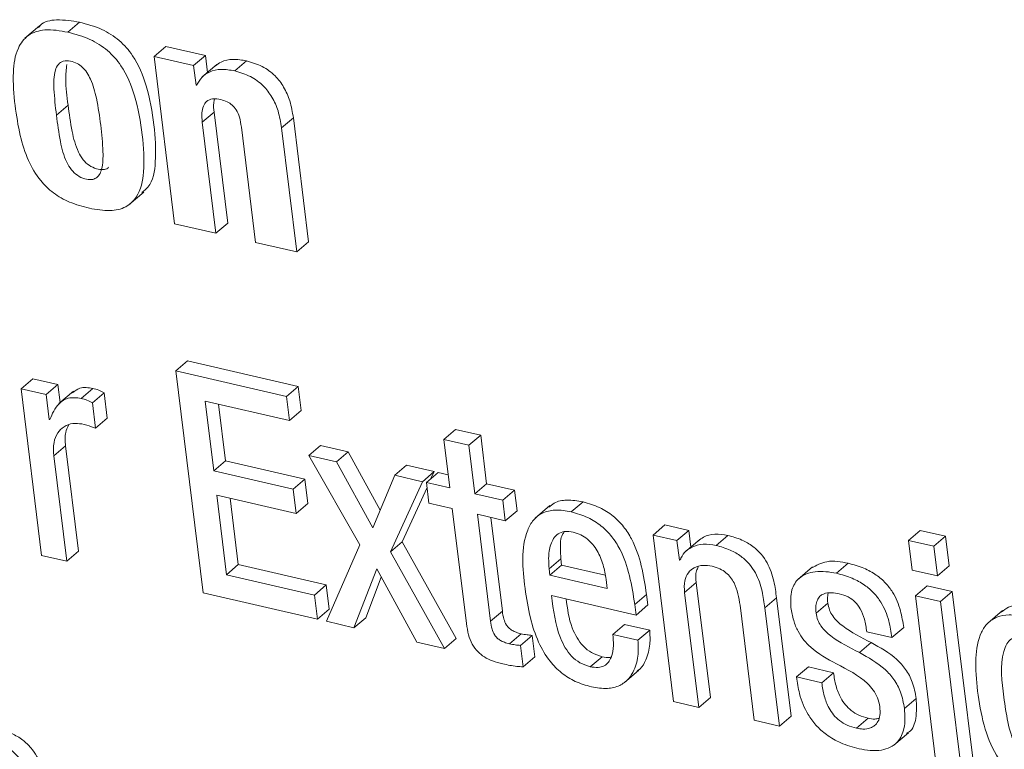
# Model space of a CAD drawing. Units: inches. Extents: x 2 to 195, y -7 to 151.
# Drawn here: x 166 to 166, y 112 to 112 of the extents above; entities that cross this region are included whole.
import ezdxf

# ---------------------------------------------------------------- set-up
doc = ezdxf.new("R2010")
doc.units = ezdxf.units.IN
doc.header["$MEASUREMENT"] = 0
doc.layers.add('SLD-0', color=179, linetype='Continuous')

msp = doc.modelspace()

# ---------------------------------------------------------------- linework, layer by layer
at = {"layer": 'SLD-0', "color": 179, "linetype": 'Continuous', "lineweight": 15}
for p, q in [((165.55894, 112.28855), (165.5513, 112.28202)), ((165.57358, 112.28518), (165.57969, 112.29041)), ((165.61852, 112.27256), (165.62463, 112.27778)), ((165.64523, 112.27301), (165.62463, 112.27778)), ((165.61852, 112.27256), (165.62924, 112.18539)), ((165.63911, 112.26779), (165.61852, 112.27256)), ((165.63911, 112.26779), (165.64523, 112.27301)), ((165.64631, 112.26419), (165.64523, 112.27301)), ((165.66055, 112.26504), (165.66667, 112.27026)), ((165.64037, 112.25761), (165.63911, 112.26779)), ((165.65124, 112.2684), (165.6436, 112.26186)), ((165.64037, 112.25761), (165.64123, 112.25835)), ((165.64068, 112.25753), (165.64037, 112.25761)), ((165.56766, 112.242), (165.57378, 112.24723)), ((165.64365, 112.23827), (165.64976, 112.2435)), ((165.65688, 112.18564), (165.64976, 112.2435)), ((165.68496, 112.23531), (165.69107, 112.24054)), ((165.69903, 112.17588), (165.69107, 112.24054)), ((165.65076, 112.18041), (165.64365, 112.23827)), ((165.664, 112.23576), (165.6714, 112.17563)), ((165.69291, 112.17065), (165.68496, 112.23531)), ((165.60562, 112.19532), (165.61326, 112.20186)), ((165.62924, 112.18539), (165.65076, 112.18041)), ((165.65076, 112.18041), (165.65688, 112.18564)), ((165.6714, 112.17563), (165.69291, 112.17065)), ((165.69291, 112.17065), (165.69903, 112.17588)), ((165.62988, 112.1087), (165.636, 112.11393)), ((165.69358, 112.10059), (165.636, 112.11393)), ((165.68747, 112.09537), (165.62988, 112.1087)), ((165.62988, 112.1087), (165.64411, 111.99302)), ((165.54928, 112.09935), (165.5554, 112.10457)), ((165.56848, 112.10154), (165.5554, 112.10457)), ((165.56237, 112.09632), (165.56848, 112.10154)), ((165.56964, 112.09217), (165.56848, 112.10154)), ((165.54928, 112.09935), (165.55997, 112.0125)), ((165.56237, 112.09632), (165.54928, 112.09935)), ((165.56396, 112.08338), (165.56237, 112.09632)), ((165.57663, 112.09815), (165.56899, 112.09161)), ((165.58051, 112.09432), (165.58663, 112.09955)), ((165.5864, 112.09202), (165.59252, 112.09725)), ((165.59415, 112.08398), (165.59252, 112.09725)), ((165.68747, 112.09537), (165.69358, 112.10059)), ((165.69513, 112.08799), (165.69358, 112.10059)), ((165.58804, 112.07875), (165.5864, 112.09202)), ((165.64515, 112.09292), (165.68902, 112.08276)), ((165.64962, 112.0566), (165.64515, 112.09292)), ((165.65573, 112.06183), (165.6521, 112.09131)), ((165.68902, 112.08276), (165.68747, 112.09537)), ((165.68902, 112.08276), (165.69513, 112.08799)), ((165.56427, 112.08331), (165.56396, 112.08338)), ((165.58804, 112.07875), (165.59415, 112.08398)), ((165.76942, 112.07295), (165.77554, 112.07817)), ((165.78863, 112.07514), (165.77554, 112.07817)), ((165.78252, 112.06991), (165.78863, 112.07514)), ((165.79174, 112.04984), (165.78863, 112.07514)), ((165.76942, 112.07295), (165.77254, 112.04765)), ((165.78252, 112.06991), (165.76942, 112.07295)), ((165.56629, 112.06441), (165.57241, 112.06964)), ((165.57917, 112.0147), (165.57241, 112.06964)), ((165.69916, 112.06464), (165.70528, 112.06987)), ((165.71962, 112.06654), (165.70528, 112.06987)), ((165.71351, 112.06132), (165.71962, 112.06654)), ((165.73635, 112.03614), (165.71962, 112.06654)), ((165.78563, 112.04462), (165.78252, 112.06991)), ((165.57305, 112.00947), (165.56629, 112.06441)), ((165.64962, 112.0566), (165.65573, 112.06183)), ((165.6971, 112.05225), (165.65573, 112.06183)), ((165.71351, 112.06132), (165.69916, 112.06464)), ((165.69916, 112.06464), (165.72566, 112.01806)), ((165.73246, 112.02687), (165.71351, 112.06132)), ((165.69099, 112.04702), (165.64962, 112.0566)), ((165.74396, 112.05427), (165.75007, 112.05949)), ((165.76442, 112.05617), (165.75007, 112.05949)), ((165.75831, 112.05094), (165.76442, 112.05617)), ((165.76036, 112.05047), (165.76647, 112.0557)), ((165.76275, 112.05251), (165.76442, 112.05617)), ((165.7717, 112.05449), (165.76647, 112.0557)), ((165.69099, 112.04702), (165.6971, 112.05225)), ((165.69865, 112.03962), (165.6971, 112.05225)), ((165.74396, 112.05427), (165.73246, 112.02687)), ((165.74158, 112.01437), (165.75831, 112.05094)), ((165.75831, 112.05094), (165.74396, 112.05427)), ((165.76036, 112.05047), (165.76167, 112.0398)), ((165.77254, 112.04765), (165.76036, 112.05047)), ((165.78563, 112.04462), (165.79174, 112.04984)), ((165.80626, 112.04648), (165.79174, 112.04984)), ((165.69254, 112.0344), (165.69099, 112.04702)), ((165.7477, 112.01959), (165.76067, 112.04796)), ((165.80014, 112.04126), (165.78563, 112.04462)), ((165.80014, 112.04126), (165.80626, 112.04648)), ((165.80757, 112.03581), (165.80626, 112.04648)), ((165.65117, 112.04398), (165.69254, 112.0344)), ((165.65628, 112.00246), (165.65117, 112.04398)), ((165.66239, 112.00769), (165.65812, 112.04237)), ((165.69254, 112.0344), (165.69865, 112.03962)), ((165.76167, 112.0398), (165.77385, 112.03698)), ((165.80146, 112.03059), (165.80014, 112.04126)), ((165.83579, 112.0352), (165.84191, 112.04043)), ((165.77385, 112.03698), (165.78123, 111.977)), ((165.80146, 112.03059), (165.80757, 112.03581)), ((165.82469, 112.03848), (165.81705, 112.03195)), ((165.78694, 112.03395), (165.80146, 112.03059)), ((165.7938, 111.97819), (165.78694, 112.03395)), ((165.79992, 111.98341), (165.7939, 112.03234)), ((165.87838, 112.02314), (165.88449, 112.02836)), ((165.89697, 112.02548), (165.88449, 112.02836)), ((165.89086, 112.02025), (165.89697, 112.02548)), ((165.89803, 112.01689), (165.89697, 112.02548)), ((166.01144, 112.02035), (166.01755, 112.02557)), ((166.03065, 112.02254), (166.01755, 112.02557)), ((165.74158, 112.01437), (165.7477, 112.01959)), ((165.77589, 111.96914), (165.7477, 112.01959)), ((165.87838, 112.02314), (165.88906, 111.9363)), ((165.89086, 112.02025), (165.87838, 112.02314)), ((165.89211, 112.01007), (165.89086, 112.02025)), ((165.90268, 112.02087), (165.89504, 112.01433)), ((165.9112, 112.01774), (165.91731, 112.02297)), ((166.02454, 112.01732), (166.01144, 112.02035)), ((166.01144, 112.02035), (166.01335, 112.00481)), ((166.02454, 112.01732), (166.03065, 112.02254)), ((166.03257, 112.007), (166.03065, 112.02254)), ((165.57305, 112.00947), (165.57917, 112.0147)), ((165.72566, 112.01806), (165.70828, 111.97816)), ((165.76977, 111.96392), (165.74158, 112.01437)), ((166.02645, 112.00178), (166.02454, 112.01732)), ((165.55997, 112.0125), (165.57305, 112.00947)), ((165.82427, 112.00546), (165.83038, 112.01068)), ((165.83038, 112.01068), (165.83078, 112.00744)), ((165.89211, 112.01007), (165.89283, 112.01068)), ((165.89242, 112.01), (165.89211, 112.01007)), ((165.65628, 112.00246), (165.66239, 112.00769)), ((165.70813, 111.9971), (165.66239, 112.00769)), ((165.72263, 111.97483), (165.73449, 112.00547)), ((165.73449, 112.00547), (165.75541, 111.96724)), ((165.82427, 112.00546), (165.82467, 112.00221)), ((165.82467, 112.00221), (165.83078, 112.00744)), ((165.83078, 112.00744), (165.85347, 112.00218)), ((165.96147, 112.00657), (165.95382, 112.00004)), ((165.97394, 112.00321), (165.98006, 112.00844)), ((166.01335, 112.00481), (166.02645, 112.00178)), ((166.02645, 112.00178), (166.03257, 112.007)), ((165.70202, 111.99187), (165.65628, 112.00246)), ((165.72875, 111.98006), (165.73688, 112.00109)), ((165.82467, 112.00221), (165.8545, 111.9953)), ((165.8545, 111.9953), (165.85392, 112)), ((165.89479, 111.99323), (165.9009, 111.99845)), ((165.90828, 111.93849), (165.9009, 111.99845)), ((165.70202, 111.99187), (165.70813, 111.9971)), ((165.70968, 111.98447), (165.70813, 111.9971)), ((165.90216, 111.93326), (165.89479, 111.99323)), ((166.01499, 111.99151), (166.0211, 111.99673)), ((166.0342, 111.9937), (166.0211, 111.99673)), ((166.02809, 111.98847), (166.0342, 111.9937)), ((166.04489, 111.90685), (166.0342, 111.9937)), ((165.64411, 111.99302), (165.70357, 111.97925)), ((165.70357, 111.97925), (165.70202, 111.99187)), ((165.82551, 111.99164), (165.86954, 111.98144)), ((165.86887, 111.98694), (165.87498, 111.99217)), ((165.87566, 111.98667), (165.87498, 111.99217)), ((165.93658, 111.98512), (165.9427, 111.99035)), ((165.95027, 111.92876), (165.9427, 111.99035)), ((166.02809, 111.98847), (166.01499, 111.99151)), ((166.01499, 111.99151), (166.02567, 111.90466)), ((166.03877, 111.90163), (166.02809, 111.98847)), ((165.70357, 111.97925), (165.70968, 111.98447)), ((165.7938, 111.97819), (165.79992, 111.98341)), ((165.86954, 111.98144), (165.86887, 111.98694)), ((165.86954, 111.98144), (165.87566, 111.98667)), ((165.92368, 111.98654), (165.93106, 111.92657)), ((165.94416, 111.92354), (165.93658, 111.98512)), ((165.96331, 111.98239), (165.96942, 111.98762)), ((166.06039, 111.9838), (166.05275, 111.97727)), ((165.70828, 111.97816), (165.72263, 111.97483)), ((165.72263, 111.97483), (165.72875, 111.98006)), ((165.85745, 111.97131), (165.86356, 111.97654)), ((165.87666, 111.97351), (165.86356, 111.97654)), ((165.87055, 111.96828), (165.87666, 111.97351)), ((165.9897, 111.97267), (166.0028, 111.96964)), ((166.0028, 111.96964), (166.00891, 111.97487)), ((165.76977, 111.96392), (165.77589, 111.96914)), ((165.80358, 111.96645), (165.8097, 111.97168)), ((165.8093, 111.96562), (165.81542, 111.97084)), ((165.81679, 111.95967), (165.81542, 111.97084)), ((165.87055, 111.96828), (165.85745, 111.97131)), ((165.75541, 111.96724), (165.76977, 111.96392)), ((165.81068, 111.95445), (165.8093, 111.96562)), ((165.98587, 111.96189), (165.99198, 111.96711)), ((165.81068, 111.95445), (165.81679, 111.95967)), ((165.84572, 111.95449), (165.85184, 111.95972)), ((165.86335, 111.94615), (165.87099, 111.95268)), ((165.95315, 111.94915), (165.95927, 111.95438)), ((165.97237, 111.95135), (165.95927, 111.95438)), ((165.96625, 111.94612), (165.95315, 111.94915)), ((165.96625, 111.94612), (165.97237, 111.95135)), ((165.90216, 111.93326), (165.90828, 111.93849)), ((166.00932, 111.93269), (166.01543, 111.93791)), ((165.88906, 111.9363), (165.90216, 111.93326)), ((165.93106, 111.92657), (165.94416, 111.92354)), ((165.94416, 111.92354), (165.95027, 111.92876)), ((165.98434, 111.92239), (165.99046, 111.92762)), ((166.00373, 111.91358), (166.01137, 111.92011))]:
    msp.add_line(p, q, dxfattribs=at)
for points, knots in [([(165.57969, 112.29041), (165.57582, 112.29106), (165.56908, 112.2922), (165.56074, 112.29082), (165.55868, 112.28804), (165.55841, 112.28767)], [0, 0, 0, 0, 0.538687, 0.938865, 1, 1, 1, 1]), ([(165.57358, 112.28518), (165.56961, 112.28593), (165.56271, 112.28723), (165.55269, 112.28442), (165.54642, 112.27583), (165.54463, 112.26276), (165.54559, 112.25275), (165.54613, 112.24699)], [0, 0, 0, 0, 0.201603, 0.351358, 0.493861, 0.708445, 1, 1, 1, 1]), ([(165.61218, 112.20156), (165.6133, 112.20248), (165.61799, 112.20631), (165.61983, 112.21984), (165.61875, 112.23727), (165.61545, 112.25629), (165.60922, 112.27148), (165.60066, 112.28126), (165.59108, 112.28737), (165.58364, 112.28935), (165.57969, 112.29041)], [0, 0, 0, 0, 0.039401, 0.164645, 0.342692, 0.533592, 0.69186, 0.788479, 0.887946, 1, 1, 1, 1]), ([(165.58486, 112.19347), (165.58845, 112.19279), (165.59477, 112.19161), (165.60385, 112.19338), (165.61127, 112.20047), (165.61394, 112.21436), (165.61257, 112.23213), (165.60935, 112.25105), (165.6031, 112.26625), (165.59455, 112.27604), (165.58496, 112.28214), (165.57752, 112.28413), (165.57358, 112.28518)], [0, 0, 0, 0, 0.083326, 0.146476, 0.203113, 0.30701, 0.454731, 0.613094, 0.744368, 0.824534, 0.907029, 1, 1, 1, 1]), ([(165.59078, 112.23665), (165.59014, 112.24136), (165.58902, 112.24951), (165.58647, 112.25884), (165.58365, 112.26418), (165.58134, 112.267), (165.57844, 112.26908), (165.57503, 112.27021), (165.5714, 112.27047), (165.56836, 112.26853), (165.5662, 112.26336), (165.56626, 112.25425), (165.56715, 112.24651), (165.56766, 112.242)], [0, 0, 0, 0, 0.195721, 0.3387413, 0.3945189, 0.4429663, 0.487577, 0.5391134, 0.5898623, 0.6312327, 0.678284, 0.8128917, 1, 1, 1, 1]), ([(165.66667, 112.27026), (165.6643, 112.27066), (165.65989, 112.27141), (165.65404, 112.2704), (165.65149, 112.26835), (165.65057, 112.26762)], [0, 0, 0, 0, 0.4254716, 0.7928959, 1, 1, 1, 1]), ([(165.69107, 112.24054), (165.69058, 112.24351), (165.68964, 112.24909), (165.68637, 112.25658), (165.68157, 112.26286), (165.67493, 112.26779), (165.66946, 112.26943), (165.66667, 112.27026)], [0, 0, 0, 0, 0.218509, 0.410905, 0.587208, 0.78902, 1, 1, 1, 1]), ([(165.5731, 112.2683), (165.57283, 112.2658), (165.57206, 112.25877), (165.57311, 112.25175), (165.57378, 112.24723)], [0, 0, 0, 0, 0.3551365, 1, 1, 1, 1]), ([(165.66055, 112.26504), (165.65817, 112.26546), (165.65373, 112.26623), (165.64766, 112.26496), (165.64314, 112.26187), (165.64152, 112.25902), (165.64068, 112.25753)], [0, 0, 0, 0, 0.311229, 0.580007, 0.781606, 1, 1, 1, 1]), ([(165.68496, 112.23531), (165.68446, 112.23828), (165.68353, 112.24387), (165.68025, 112.25135), (165.67546, 112.25763), (165.66881, 112.26256), (165.66335, 112.2642), (165.66055, 112.26504)], [0, 0, 0, 0, 0.2185145, 0.4108692, 0.5871764, 0.7889934, 1, 1, 1, 1]), ([(165.64365, 112.23827), (165.64351, 112.23988), (165.64326, 112.24271), (165.64391, 112.24652), (165.64579, 112.24944), (165.64932, 112.25077), (165.65186, 112.25031), (165.65328, 112.25005)], [0, 0, 0, 0, 0.253003, 0.445806, 0.598904, 0.775251, 1, 1, 1, 1]), ([(165.64976, 112.2435), (165.64956, 112.24512), (165.64927, 112.24741), (165.64983, 112.24964), (165.65, 112.2503)], [0, 0, 0, 0, 0.704295, 1, 1, 1, 1]), ([(165.65328, 112.25005), (165.65439, 112.24974), (165.65652, 112.24914), (165.6593, 112.24731), (165.66159, 112.24456), (165.66325, 112.24061), (165.66373, 112.23748), (165.664, 112.23576)], [0, 0, 0, 0, 0.179072, 0.343023, 0.508503, 0.729209, 1, 1, 1, 1]), ([(165.54613, 112.24699), (165.54689, 112.24174), (165.54831, 112.23195), (165.55251, 112.21858), (165.55847, 112.20831), (165.56602, 112.20108), (165.57473, 112.19611), (165.58136, 112.19438), (165.58486, 112.19347)], [0, 0, 0, 0, 0.222213, 0.414142, 0.584659, 0.713646, 0.848746, 1, 1, 1, 1]), ([(165.57378, 112.24723), (165.57437, 112.24262), (165.57544, 112.23432), (165.57795, 112.22459), (165.58134, 112.21873), (165.58455, 112.2156), (165.58831, 112.21393), (165.59166, 112.21346), (165.59403, 112.21391), (165.59474, 112.21472), (165.59491, 112.2149)], [0, 0, 0, 0, 0.309381, 0.558485, 0.661839, 0.756584, 0.852196, 0.929272, 0.983441, 1, 1, 1, 1]), ([(165.56766, 112.242), (165.56826, 112.2374), (165.56933, 112.22909), (165.57184, 112.21936), (165.57522, 112.2135), (165.57844, 112.21037), (165.58218, 112.20873), (165.5856, 112.20817), (165.58841, 112.20895), (165.59028, 112.211), (165.59193, 112.21566), (165.59211, 112.22447), (165.59128, 112.23206), (165.59078, 112.23665)], [0, 0, 0, 0, 0.191416, 0.345474, 0.409407, 0.468041, 0.52717, 0.574852, 0.608389, 0.642375, 0.684605, 0.809579, 1, 1, 1, 1]), ([(165.58663, 112.09955), (165.58429, 112.09992), (165.58038, 112.10056), (165.57725, 112.09825), (165.57599, 112.09732)], [0, 0, 0, 0, 0.596808, 1, 1, 1, 1]), ([(165.59252, 112.09725), (165.5916, 112.09776), (165.58974, 112.09879), (165.58767, 112.09929), (165.58663, 112.09955)], [0, 0, 0, 0, 0.494084, 1, 1, 1, 1]), ([(165.58051, 112.09432), (165.57822, 112.09464), (165.57405, 112.09523), (165.56746, 112.09108), (165.56551, 112.08632), (165.56427, 112.08331)], [0, 0, 0, 0, 0.308352, 0.562343, 1, 1, 1, 1]), ([(165.5864, 112.09202), (165.58549, 112.09253), (165.58363, 112.09357), (165.58156, 112.09407), (165.58051, 112.09432)], [0, 0, 0, 0, 0.494084, 1, 1, 1, 1]), ([(165.56629, 112.06441), (165.56615, 112.06676), (165.56589, 112.0709), (165.56794, 112.07636), (165.57156, 112.07989), (165.57617, 112.08158), (165.57938, 112.08121), (165.58093, 112.08102)], [0, 0, 0, 0, 0.264424, 0.46638, 0.637293, 0.824217, 1, 1, 1, 1]), ([(165.57241, 112.06964), (165.57219, 112.07202), (165.57185, 112.07579), (165.57344, 112.07916), (165.57403, 112.08039)], [0, 0, 0, 0, 0.633563, 1, 1, 1, 1]), ([(165.58093, 112.08102), (165.58263, 112.08058), (165.58504, 112.07995), (165.58735, 112.07903), (165.58804, 112.07875)], [0, 0, 0, 0, 0.70295, 1, 1, 1, 1]), ([(165.84191, 112.04043), (165.83909, 112.04091), (165.8341, 112.04176), (165.82757, 112.04067), (165.82501, 112.03838), (165.82412, 112.03759)], [0, 0, 0, 0, 0.457665, 0.811969, 1, 1, 1, 1]), ([(165.87498, 111.99217), (165.87341, 112.00222), (165.87143, 112.01484), (165.86319, 112.02768), (165.85762, 112.03333), (165.85046, 112.03794), (165.84486, 112.03957), (165.84191, 112.04043)], [0, 0, 0, 0, 0.476769, 0.598454, 0.722421, 0.853747, 1, 1, 1, 1]), ([(165.83579, 112.0352), (165.83295, 112.03571), (165.82792, 112.03662), (165.82081, 112.03509), (165.81577, 112.03113), (165.80905, 112.01836), (165.81051, 112.00578), (165.81173, 111.9953)], [0, 0, 0, 0, 0.149102, 0.264566, 0.366664, 0.472839, 1, 1, 1, 1]), ([(165.86887, 111.98694), (165.86729, 111.997), (165.86532, 112.00961), (165.85707, 112.02245), (165.85151, 112.02811), (165.84434, 112.03271), (165.83874, 112.03434), (165.83579, 112.0352)], [0, 0, 0, 0, 0.476758, 0.598477, 0.722441, 0.853764, 1, 1, 1, 1]), ([(165.83679, 112.02461), (165.83529, 112.02485), (165.83259, 112.02529), (165.82772, 112.02356), (165.8246, 112.01808), (165.82383, 112.0116), (165.82413, 112.00733), (165.82427, 112.00546)], [0, 0, 0, 0, 0.164004, 0.292774, 0.53581, 0.795789, 1, 1, 1, 1]), ([(165.83229, 112.02491), (165.83192, 112.02442), (165.83009, 112.022), (165.83006, 112.01674), (165.83028, 112.01253), (165.83038, 112.01068)], [0, 0, 0, 0, 0.125712, 0.615476, 1, 1, 1, 1]), ([(165.85392, 112), (165.8535, 112.00255), (165.85263, 112.00773), (165.8496, 112.0151), (165.84536, 112.02039), (165.84081, 112.0234), (165.83816, 112.0242), (165.83679, 112.02461)], [0, 0, 0, 0, 0.242212, 0.493297, 0.74081, 0.866832, 1, 1, 1, 1]), ([(165.91731, 112.02297), (165.91509, 112.02329), (165.91083, 112.02391), (165.90529, 112.02276), (165.90286, 112.02075), (165.90203, 112.02007)], [0, 0, 0, 0, 0.417959, 0.801158, 1, 1, 1, 1]), ([(165.9427, 111.99035), (165.94232, 111.99326), (165.94151, 111.99953), (165.93882, 112.00736), (165.93475, 112.01335), (165.93033, 112.01749), (165.92444, 112.02096), (165.91981, 112.02227), (165.91731, 112.02297)], [0, 0, 0, 0, 0.196627, 0.423833, 0.546457, 0.678553, 0.826738, 1, 1, 1, 1]), ([(165.9112, 112.01774), (165.90896, 112.01808), (165.90466, 112.01873), (165.89887, 112.01727), (165.89447, 112.01426), (165.89311, 112.01143), (165.89242, 112.01)], [0, 0, 0, 0, 0.303767, 0.582292, 0.788526, 1, 1, 1, 1]), ([(165.93658, 111.98512), (165.93621, 111.98803), (165.9354, 111.99431), (165.9327, 112.00214), (165.92864, 112.00812), (165.92422, 112.01226), (165.91833, 112.01574), (165.91369, 112.01704), (165.9112, 112.01774)], [0, 0, 0, 0, 0.196679, 0.423879, 0.546434, 0.678526, 0.826761, 1, 1, 1, 1]), ([(165.98006, 112.00844), (165.97625, 112.00919), (165.96945, 112.01052), (165.9634, 112.00728), (165.96074, 112.00585)], [0, 0, 0, 0, 0.560726, 1, 1, 1, 1]), ([(165.89479, 111.99323), (165.89466, 111.99527), (165.89443, 111.99886), (165.89638, 112.00357), (165.89992, 112.00647), (165.90445, 112.00761), (165.9076, 112.00713), (165.90919, 112.00689)], [0, 0, 0, 0, 0.251221, 0.441229, 0.606848, 0.801392, 1, 1, 1, 1]), ([(165.9009, 111.99845), (165.90067, 112.00054), (165.90035, 112.00342), (165.90162, 112.00594), (165.90197, 112.00664)], [0, 0, 0, 0, 0.7249856, 1, 1, 1, 1]), ([(165.90919, 112.00689), (165.91055, 112.0065), (165.91312, 112.00575), (165.91637, 112.00365), (165.91884, 112.00111), (165.92224, 111.99574), (165.92305, 111.99058), (165.92368, 111.98654)], [0, 0, 0, 0, 0.157566, 0.297127, 0.426654, 0.551402, 1, 1, 1, 1]), ([(165.97394, 112.00321), (165.97023, 112.00385), (165.96351, 112.005), (165.95428, 112.00172), (165.94972, 111.99399), (165.95003, 111.98852), (165.95021, 111.98543)], [0, 0, 0, 0, 0.3081748, 0.5563456, 0.7500052, 1, 1, 1, 1]), ([(166.00891, 111.97487), (166.00846, 111.97781), (166.00747, 111.98425), (166.00421, 111.99222), (165.99955, 111.99833), (165.99454, 112.00261), (165.98795, 112.00625), (165.98283, 112.00767), (165.98006, 112.00844)], [0, 0, 0, 0, 0.187043, 0.40875, 0.531687, 0.66668, 0.820081, 1, 1, 1, 1]), ([(166.0028, 111.96964), (166.00235, 111.97258), (166.00136, 111.97902), (165.99809, 111.98699), (165.99343, 111.9931), (165.98843, 111.99739), (165.98184, 112.00102), (165.97671, 112.00245), (165.97394, 112.00321)], [0, 0, 0, 0, 0.187101, 0.408755, 0.531691, 0.666683, 0.820083, 1, 1, 1, 1]), ([(165.81173, 111.9953), (165.8125, 111.99016), (165.81393, 111.9806), (165.81819, 111.96767), (165.82381, 111.95789), (165.83053, 111.95106), (165.83787, 111.94643), (165.84341, 111.94483), (165.84625, 111.944)], [0, 0, 0, 0, 0.235171, 0.436675, 0.61234, 0.74006, 0.866649, 1, 1, 1, 1]), ([(165.96331, 111.98239), (165.9632, 111.98372), (165.96302, 111.98604), (165.96372, 111.98913), (165.96516, 111.99127), (165.96772, 111.99289), (165.9713, 111.99329), (165.97398, 111.99279), (165.97526, 111.99255)], [0, 0, 0, 0, 0.2013094, 0.3523112, 0.4735235, 0.5837747, 0.8026178, 1, 1, 1, 1]), ([(165.84572, 111.95449), (165.84386, 111.95508), (165.84024, 111.95623), (165.83582, 111.95986), (165.8325, 111.96433), (165.82764, 111.97459), (165.82646, 111.98406), (165.82551, 111.99164)], [0, 0, 0, 0, 0.129079, 0.25029, 0.372089, 0.497852, 1, 1, 1, 1]), ([(165.85184, 111.95972), (165.84997, 111.96031), (165.84635, 111.96146), (165.84194, 111.96508), (165.83862, 111.96956), (165.83471, 111.97763), (165.83378, 111.9847), (165.8331, 111.98988)], [0, 0, 0, 0, 0.153345, 0.297343, 0.441983, 0.591388, 1, 1, 1, 1]), ([(165.96942, 111.98762), (165.96926, 111.98896), (165.96904, 111.99072), (165.96953, 111.9924), (165.96964, 111.9928)], [0, 0, 0, 0, 0.7612535, 1, 1, 1, 1]), ([(165.97526, 111.99255), (165.97688, 111.99207), (165.97994, 111.99118), (165.98379, 111.98839), (165.98674, 111.98439), (165.98875, 111.97903), (165.98937, 111.9749), (165.9897, 111.97267)], [0, 0, 0, 0, 0.1901649, 0.3594993, 0.5273324, 0.745152, 1, 1, 1, 1]), ([(165.8097, 111.97168), (165.80882, 111.97191), (165.80719, 111.97233), (165.80502, 111.97333), (165.80328, 111.9746), (165.80169, 111.97655), (165.80048, 111.97955), (165.80012, 111.98204), (165.79992, 111.98341)], [0, 0, 0, 0, 0.163306, 0.302838, 0.427379, 0.5474, 0.750994, 1, 1, 1, 1]), ([(165.95021, 111.98543), (165.95059, 111.98312), (165.9513, 111.97881), (165.95365, 111.97305), (165.95671, 111.96838), (165.96292, 111.962), (165.96914, 111.95859), (165.97384, 111.95601)], [0, 0, 0, 0, 0.1768207, 0.3296075, 0.4673551, 0.5977442, 1, 1, 1, 1]), ([(165.99198, 111.96711), (165.98684, 111.96968), (165.9795, 111.97335), (165.97249, 111.97975), (165.97012, 111.98405), (165.96966, 111.98641), (165.96942, 111.98762)], [0, 0, 0, 0, 0.542185, 0.773059, 0.884024, 1, 1, 1, 1]), ([(166.11371, 111.93311), (166.11278, 111.93908), (166.11099, 111.95063), (166.10565, 111.96419), (166.09932, 111.97325), (166.09345, 111.9789), (166.08626, 111.98328), (166.07823, 111.98598), (166.0705, 111.98704), (166.06391, 111.9862), (166.06096, 111.98395), (166.05974, 111.98301)], [0, 0, 0, 0, 0.207379, 0.401354, 0.493809, 0.585386, 0.679535, 0.780791, 0.873988, 0.947662, 1, 1, 1, 1]), ([(165.80358, 111.96645), (165.8027, 111.96668), (165.80107, 111.9671), (165.7989, 111.9681), (165.79717, 111.96938), (165.79558, 111.97132), (165.79437, 111.97433), (165.794, 111.97682), (165.7938, 111.97819)], [0, 0, 0, 0, 0.163279, 0.302894, 0.427448, 0.547361, 0.751122, 1, 1, 1, 1]), ([(165.98587, 111.96189), (165.98072, 111.96446), (165.97339, 111.96813), (165.96637, 111.97452), (165.964, 111.97882), (165.96354, 111.98119), (165.96331, 111.98239)], [0, 0, 0, 0, 0.542166, 0.77305, 0.884019, 1, 1, 1, 1]), ([(166.10759, 111.92788), (166.10667, 111.93385), (166.10488, 111.94541), (166.09953, 111.95896), (166.09321, 111.96802), (166.08734, 111.97367), (166.08014, 111.97806), (166.07213, 111.98074), (166.06435, 111.98186), (166.05754, 111.98079), (166.0524, 111.97745), (166.04772, 111.97027), (166.04583, 111.95779), (166.0468, 111.94753), (166.04734, 111.94184)], [0, 0, 0, 0, 0.144714, 0.280074, 0.344608, 0.408513, 0.474202, 0.54486, 0.609895, 0.661292, 0.706377, 0.752498, 0.862664, 1, 1, 1, 1]), ([(165.78123, 111.977), (165.78152, 111.97503), (165.78208, 111.97132), (165.78398, 111.96619), (165.78688, 111.96223), (165.79061, 111.9594), (165.79502, 111.9573), (165.79836, 111.95642), (165.80017, 111.95594)], [0, 0, 0, 0, 0.193635, 0.364916, 0.527924, 0.663664, 0.817844, 1, 1, 1, 1]), ([(165.87007, 111.95223), (165.87061, 111.9526), (165.87266, 111.95402), (165.87522, 111.95889), (165.87707, 111.96578), (165.87679, 111.97106), (165.87666, 111.97351)], [0, 0, 0, 0, 0.084649, 0.319938, 0.68467, 1, 1, 1, 1]), ([(165.81542, 111.97084), (165.81453, 111.97092), (165.81261, 111.97109), (165.81071, 111.97147), (165.8097, 111.97168)], [0, 0, 0, 0, 0.46235, 1, 1, 1, 1]), ([(165.85745, 111.97131), (165.85761, 111.9694), (165.85794, 111.9654), (165.85719, 111.96035), (165.85529, 111.95674), (165.85295, 111.95473), (165.84953, 111.95384), (165.84709, 111.95426), (165.84572, 111.95449)], [0, 0, 0, 0, 0.22917, 0.477789, 0.594211, 0.70812, 0.83565, 1, 1, 1, 1]), ([(165.84625, 111.944), (165.84906, 111.94352), (165.85402, 111.94265), (165.86094, 111.94426), (165.86575, 111.94791), (165.86919, 111.95356), (165.87093, 111.96058), (165.87067, 111.96584), (165.87055, 111.96828)], [0, 0, 0, 0, 0.202347, 0.358324, 0.493012, 0.623347, 0.825351, 1, 1, 1, 1]), ([(166.07284, 111.96995), (166.07136, 111.9702), (166.06869, 111.97064), (166.06489, 111.96925), (166.06236, 111.9663), (166.05878, 111.95626), (166.06108, 111.93783), (166.06379, 111.91944), (166.0695, 111.90859), (166.07273, 111.90455), (166.07671, 111.90141), (166.07986, 111.90041), (166.08145, 111.89991)], [0, 0, 0, 0, 0.051439, 0.093085, 0.134638, 0.18296, 0.46038, 0.76251, 0.826331, 0.885557, 0.942233, 1, 1, 1, 1]), ([(165.8093, 111.96562), (165.80841, 111.96569), (165.80649, 111.96586), (165.8046, 111.96625), (165.80358, 111.96645)], [0, 0, 0, 0, 0.462287, 1, 1, 1, 1]), ([(166.01543, 111.93791), (166.01492, 111.94081), (166.01395, 111.94618), (166.01026, 111.95311), (166.0034, 111.96071), (165.99668, 111.96448), (165.99198, 111.96711)], [0, 0, 0, 0, 0.223735, 0.415162, 0.592065, 1, 1, 1, 1]), ([(165.85659, 111.95952), (165.85638, 111.95946), (165.85485, 111.95898), (165.85323, 111.95938), (165.85184, 111.95972)], [0, 0, 0, 0, 0.137484, 1, 1, 1, 1]), ([(166.00932, 111.93269), (166.0088, 111.93558), (166.00784, 111.94095), (166.00415, 111.94788), (165.99729, 111.95548), (165.99056, 111.95925), (165.98587, 111.96189)], [0, 0, 0, 0, 0.223675, 0.415109, 0.592016, 1, 1, 1, 1]), ([(165.80017, 111.95594), (165.80259, 111.95544), (165.80606, 111.95472), (165.8096, 111.95451), (165.81068, 111.95445)], [0, 0, 0, 0, 0.69516, 1, 1, 1, 1]), ([(165.97384, 111.95601), (165.97962, 111.95306), (165.98678, 111.9494), (165.99321, 111.94242), (165.99556, 111.93832), (165.99616, 111.93522), (165.99647, 111.93361)], [0, 0, 0, 0, 0.578548, 0.716044, 0.853295, 1, 1, 1, 1]), ([(165.95315, 111.94915), (165.95357, 111.94624), (165.95454, 111.93943), (165.95799, 111.93081), (165.96315, 111.92376), (165.96886, 111.91867), (165.97646, 111.9143), (165.98243, 111.91263), (165.98566, 111.91172)], [0, 0, 0, 0, 0.165172, 0.385843, 0.512632, 0.652939, 0.812611, 1, 1, 1, 1]), ([(165.99046, 111.92762), (165.9888, 111.92809), (165.98566, 111.92899), (165.98161, 111.93148), (165.97844, 111.93456), (165.97559, 111.93886), (165.97343, 111.94452), (165.97272, 111.94905), (165.97237, 111.95135)], [0, 0, 0, 0, 0.160492, 0.304254, 0.439247, 0.571777, 0.782995, 1, 1, 1, 1]), ([(165.98434, 111.92239), (165.98269, 111.92287), (165.97955, 111.92377), (165.9755, 111.92625), (165.97232, 111.92934), (165.96948, 111.93363), (165.96731, 111.93929), (165.96661, 111.94382), (165.96625, 111.94612)], [0, 0, 0, 0, 0.160487, 0.304202, 0.439191, 0.571785, 0.78292, 1, 1, 1, 1]), ([(166.04734, 111.94184), (166.04826, 111.93587), (166.05005, 111.92431), (166.05539, 111.91075), (166.06171, 111.90169), (166.06759, 111.89604), (166.07478, 111.89165), (166.08279, 111.88897), (166.09058, 111.88785), (166.09738, 111.88892), (166.10252, 111.89227), (166.1072, 111.89945), (166.1091, 111.91193), (166.10813, 111.92219), (166.10759, 111.92788)], [0, 0, 0, 0, 0.144713, 0.280068, 0.344588, 0.4085, 0.474183, 0.544859, 0.609874, 0.661269, 0.706368, 0.752483, 0.862682, 1, 1, 1, 1]), ([(166.01035, 111.91983), (166.01083, 111.92005), (166.0137, 111.92137), (166.01588, 111.92864), (166.0156, 111.93455), (166.01543, 111.93791)], [0, 0, 0, 0, 0.07902, 0.474502, 1, 1, 1, 1]), ([(165.99647, 111.93361), (165.99659, 111.93212), (165.99678, 111.9295), (165.99581, 111.92602), (165.99396, 111.92371), (165.9912, 111.92226), (165.98787, 111.92181), (165.98546, 111.92221), (165.98434, 111.92239)], [0, 0, 0, 0, 0.219354, 0.383523, 0.517869, 0.642575, 0.833466, 1, 1, 1, 1]), ([(165.98566, 111.91172), (165.98957, 111.91104), (165.99658, 111.90981), (166.00608, 111.91424), (166.00998, 111.92311), (166.00956, 111.92921), (166.00932, 111.93269)], [0, 0, 0, 0, 0.29936, 0.536429, 0.735465, 1, 1, 1, 1]), ([(165.99603, 111.92756), (165.9953, 111.92741), (165.99345, 111.92702), (165.99158, 111.92739), (165.99046, 111.92762)], [0, 0, 0, 0, 0.395311, 1, 1, 1, 1]), ([(165.56242, 111.88948), (165.56205, 111.89239), (165.56124, 111.89866), (165.55854, 111.90649), (165.55447, 111.91248), (165.55006, 111.91662), (165.54416, 111.9201), (165.53953, 111.9214), (165.53704, 111.92211)], [0, 0, 0, 0, 0.196638, 0.423846, 0.546488, 0.678593, 0.826798, 1, 1, 1, 1]), ([(165.55631, 111.88425), (165.55593, 111.88716), (165.55512, 111.89343), (165.55243, 111.90126), (165.54836, 111.90725), (165.54394, 111.9114), (165.53805, 111.91487), (165.53342, 111.91618), (165.53092, 111.91688)], [0, 0, 0, 0, 0.196633, 0.42389, 0.546481, 0.678583, 0.826783, 1, 1, 1, 1])]:
    msp.add_open_spline(points, degree=3, knots=knots, dxfattribs=at)

doc.saveas('drawing.dxf')
